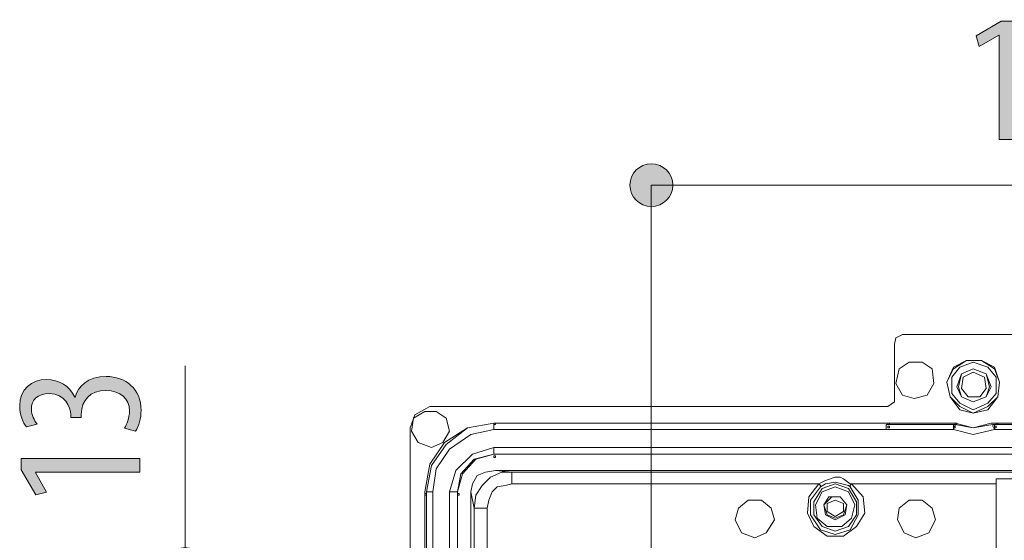
# Model space of a CAD drawing. Units: inches. Extents: x 20 to 176, y 17 to 237.
# Drawn here: x 86 to 101, y 196 to 204 of the extents above; entities that cross this region are included whole.
import ezdxf

# ---------------------------------------------------------------- set-up
doc = ezdxf.new("R2010")
doc.units = ezdxf.units.IN
doc.layers.add('EN', color=7, linetype='Continuous', lineweight=0)

# ---------------------------------------------------------------- blocks, each defined once
blk = doc.blocks.new('BLOCK_19')
at = {"layer": 'EN', "color": 7}
for p, q in [((102.121, 198.968), (99.912, 198.968)), ((99.785, 198.815), (99.785, 197.926)), ((99.785, 197.926), (99.683, 197.85)), ((99.683, 197.85), (92.596, 197.85)), ((99.658, 197.596), (93.587, 197.596)), ((93.587, 197.596), (99.658, 197.596)), ((93.587, 197.596), (93.587, 197.494)), ((99.658, 197.596), (100.699, 197.596)), ((100.699, 197.596), (100.724, 197.596)), ((101.283, 197.596), (101.334, 197.596)), ((101.334, 197.596), (102.35, 197.596)), ((92.292, 184.185), (92.292, 197.52)), ((93.587, 197.494), (99.658, 197.494)), ((99.658, 197.494), (99.658, 197.571)), ((100.699, 197.571), (99.658, 197.571)), ((99.658, 197.494), (100.699, 197.494)), ((100.699, 197.494), (100.699, 197.571)), ((100.724, 197.571), (100.699, 197.571)), ((101.309, 197.571), (101.334, 197.571)), ((102.35, 197.571), (101.334, 197.571)), ((101.334, 197.571), (101.334, 197.494)), ((101.334, 197.494), (102.35, 197.494)), ((130.823, 197.215), (93.587, 197.215)), ((93.587, 197.114), (93.587, 197.215)), ((93.587, 197.114), (130.823, 197.114)), ((93.587, 197.114), (130.823, 197.114)), ((93.612, 196.86), (130.823, 196.86)), ((93.612, 196.86), (93.867, 196.834)), ((93.867, 196.834), (101.766, 196.834)), ((93.867, 196.657), (93.867, 196.834)), ((101.36, 194.04), (101.36, 196.733)), ((101.36, 196.733), (108.928, 196.733)), ((92.52, 185.201), (92.52, 196.529)), ((92.546, 196.529), (92.546, 185.201)), ((92.546, 196.529), (92.647, 196.529)), ((92.647, 185.201), (92.647, 196.529)), ((92.901, 196.529), (92.901, 185.201)), ((92.901, 196.529), (93.028, 196.529)), ((93.028, 185.201), (93.028, 196.529)), ((93.028, 185.201), (93.028, 196.529)), ((93.231, 188.63), (93.231, 196.529)), ((93.282, 196.276), (93.231, 196.529)), ((98.616, 196.657), (93.867, 196.657)), ((101.36, 196.657), (99.124, 196.657)), ((93.282, 194.295), (93.282, 196.276)), ((93.485, 196.276), (93.282, 196.276)), ((93.485, 196.276), (93.485, 194.447))]:
    blk.add_line(p, q, dxfattribs=at)
for points in [[(99.912, 198.968), (99.81, 198.917), (99.785, 198.815)], [(92.292, 197.52), (92.368, 197.723), (92.596, 197.85)], [(93.587, 197.596), (93.181, 197.52), (92.825, 197.292), (92.596, 196.961), (92.52, 196.529)], [(93.587, 197.596), (93.181, 197.52), (92.85, 197.266), (92.622, 196.936), (92.546, 196.529)], [(100.724, 197.596), (101.004, 197.52), (101.283, 197.596)], [(92.647, 196.529), (92.698, 196.885), (92.901, 197.19), (93.231, 197.419), (93.587, 197.494)], [(100.724, 197.571), (100.724, 197.545), (100.699, 197.494)], [(101.334, 197.494), (101.004, 197.419), (100.699, 197.494)], [(100.724, 197.571), (101.004, 197.52), (101.309, 197.571)], [(101.309, 197.571), (101.309, 197.545), (101.334, 197.494)], [(93.587, 197.215), (93.257, 197.114), (93.003, 196.86), (92.901, 196.529)], [(93.587, 197.114), (93.308, 197.038), (93.104, 196.809), (93.028, 196.529)], [(93.028, 196.529), (93.079, 196.809), (93.282, 197.038), (93.587, 197.114)], [(93.612, 196.86), (93.46, 196.834), (93.333, 196.783), (93.257, 196.657), (93.231, 196.529)], [(93.282, 196.276), (93.308, 196.479), (93.409, 196.631), (93.536, 196.758), (93.714, 196.834), (93.867, 196.834)], [(98.616, 196.657), (98.718, 196.708), (98.87, 196.758), (98.946, 196.758), (98.997, 196.733), (99.099, 196.657), (99.124, 196.657)], [(99.099, 196.606), (99.074, 196.631), (98.972, 196.657), (98.87, 196.682), (98.718, 196.657), (98.642, 196.606)], [(93.867, 196.657), (93.765, 196.631), (93.638, 196.606), (93.562, 196.529), (93.511, 196.402), (93.485, 196.276)], [(99.124, 196.657), (99.302, 196.453), (99.327, 196.199), (99.2, 195.996), (98.997, 195.844), (98.743, 195.844), (98.54, 195.996), (98.439, 196.199), (98.464, 196.453), (98.616, 196.657)], [(98.642, 196.606), (98.489, 196.402), (98.489, 196.174), (98.642, 195.945), (98.87, 195.869), (99.099, 195.945), (99.226, 196.174), (99.226, 196.402), (99.099, 196.606)], [(98.616, 196.657), (98.642, 196.631), (98.642, 196.606)], [(99.099, 196.606), (99.099, 196.631), (99.124, 196.657)]]:
    blk.add_lwpolyline(points, dxfattribs=at)
for points in [[(100.089, 197.977), (99.912, 198.028), (99.81, 198.206), (99.861, 198.434), (100.013, 198.536), (100.217, 198.536), (100.369, 198.434), (100.394, 198.206), (100.293, 198.028)], [(101.004, 197.749), (100.8, 197.8), (100.648, 198.003), (100.597, 198.231), (100.699, 198.46), (100.902, 198.562), (101.131, 198.562), (101.334, 198.46), (101.41, 198.231), (101.385, 198.003), (101.232, 197.8)], [(101.004, 197.749), (100.8, 197.85), (100.648, 198.003), (100.597, 198.231), (100.699, 198.434), (100.902, 198.562), (101.131, 198.562), (101.334, 198.434), (101.41, 198.231), (101.385, 198.003), (101.232, 197.85)], [(101.004, 198.536), (100.8, 198.46), (100.673, 198.307), (100.673, 198.054), (100.8, 197.901), (101.004, 197.8), (101.232, 197.901), (101.36, 198.054), (101.36, 198.307), (101.232, 198.46)], [(101.004, 198.434), (100.826, 198.358), (100.75, 198.155), (100.826, 198.003), (101.004, 197.926), (101.207, 198.003), (101.283, 198.155), (101.207, 198.358)], [(101.004, 197.926), (100.826, 198.003), (100.775, 198.155), (100.826, 198.358), (101.004, 198.434), (101.207, 198.358), (101.258, 198.155), (101.207, 198.003)], [(101.004, 198.384), (100.851, 198.307), (100.826, 198.13), (100.928, 198.003), (101.105, 198.003), (101.207, 198.13), (101.181, 198.307)], [(92.622, 197.215), (92.418, 197.292), (92.317, 197.469), (92.343, 197.673), (92.52, 197.774), (92.698, 197.774), (92.85, 197.673), (92.901, 197.469), (92.8, 197.292)], [(93.587, 197.596), (93.587, 197.571), (93.612, 197.571), (93.612, 197.596)], [(99.683, 197.596), (99.683, 197.571), (99.708, 197.571), (99.708, 197.596)], [(100.724, 197.596), (100.724, 197.571), (100.75, 197.571), (100.75, 197.596)], [(101.36, 197.596), (101.36, 197.571), (101.385, 197.571), (101.385, 197.596)], [(99.683, 197.545), (99.683, 197.52), (99.708, 197.52), (99.708, 197.545)], [(100.699, 197.545), (100.699, 197.52), (100.724, 197.52), (100.724, 197.545)], [(101.334, 197.545), (101.334, 197.52), (101.36, 197.52), (101.36, 197.545)], [(93.587, 197.088), (93.587, 197.063), (93.612, 197.063), (93.612, 197.088)], [(98.87, 195.92), (98.667, 195.996), (98.54, 196.174), (98.54, 196.377), (98.667, 196.58), (98.87, 196.657), (99.074, 196.58), (99.2, 196.377), (99.2, 196.174), (99.074, 195.996)], [(98.87, 196.606), (98.667, 196.529), (98.565, 196.327), (98.591, 196.123), (98.743, 195.996), (98.972, 195.996), (99.124, 196.123), (99.175, 196.327), (99.074, 196.529)], [(92.52, 196.504), (92.52, 196.479), (92.546, 196.479), (92.546, 196.504)], [(93.028, 196.504), (93.028, 196.479), (93.054, 196.479), (93.054, 196.504)], [(97.626, 195.818), (97.422, 195.895), (97.321, 196.098), (97.372, 196.276), (97.524, 196.402), (97.727, 196.402), (97.879, 196.276), (97.93, 196.098), (97.803, 195.895)], [(98.87, 196.098), (98.718, 196.174), (98.693, 196.327), (98.769, 196.453), (98.946, 196.453), (99.048, 196.327), (99.023, 196.174)], [(98.87, 196.123), (98.743, 196.174), (98.693, 196.327), (98.819, 196.453), (98.946, 196.453), (99.048, 196.327), (98.997, 196.174)], [(98.87, 196.402), (98.743, 196.352), (98.743, 196.225), (98.87, 196.149), (98.997, 196.225), (98.997, 196.352)], [(100.115, 195.818), (99.937, 195.895), (99.836, 196.098), (99.861, 196.276), (100.013, 196.402), (100.217, 196.402), (100.369, 196.276), (100.42, 196.098), (100.318, 195.895)]]:
    blk.add_lwpolyline(points, close=True, dxfattribs=at)
blk = doc.blocks.new('BLOCK_45')
at = {"layer": 'EN', "linetype": 'Continuous', "lineweight": 0}
h = blk.add_hatch(color=7, dxfattribs=at)
h.dxf.hatch_style = 2
h.paths.add_polyline_path([(102.089, 202.218), (102.094, 202.215), (102.1, 202.211), (102.107, 202.208), (102.113, 202.204), (102.12, 202.201), (102.127, 202.197), (102.134, 202.194), (102.142, 202.19), (102.15, 202.187), (102.158, 202.184), (102.166, 202.18), (102.174, 202.177), (102.183, 202.174), (102.192, 202.171), (102.201, 202.168), (102.21, 202.165), (102.22, 202.162), (102.229, 202.159), (102.239, 202.157), (102.249, 202.154), (102.259, 202.152), (102.269, 202.15), (102.279, 202.148), (102.289, 202.147), (102.3, 202.145), (102.31, 202.144), (102.321, 202.143), (102.332, 202.143), (102.343, 202.142), (102.353, 202.142), (102.372, 202.143), (102.39, 202.144), (102.408, 202.146), (102.426, 202.149), (102.443, 202.153), (102.459, 202.158), (102.475, 202.164), (102.49, 202.171), (102.505, 202.178), (102.519, 202.186), (102.533, 202.195), (102.546, 202.205), (102.559, 202.216), (102.571, 202.227), (102.582, 202.239), (102.593, 202.252), (102.603, 202.266), (102.613, 202.28), (102.622, 202.296), (102.63, 202.311), (102.637, 202.328), (102.644, 202.345), (102.65, 202.363), (102.655, 202.381), (102.659, 202.401), (102.663, 202.421), (102.666, 202.441), (102.668, 202.462), (102.669, 202.484), (102.67, 202.506), (102.669, 202.53), (102.668, 202.553), (102.665, 202.575), (102.662, 202.597), (102.658, 202.617), (102.652, 202.638), (102.646, 202.657), (102.639, 202.676), (102.631, 202.694), (102.623, 202.711), (102.613, 202.728), (102.603, 202.744), (102.592, 202.759), (102.58, 202.773), (102.567, 202.786), (102.554, 202.799), (102.54, 202.811), (102.525, 202.822), (102.51, 202.832), (102.494, 202.841), (102.477, 202.85), (102.46, 202.858), (102.442, 202.864), (102.423, 202.87), (102.404, 202.875), (102.384, 202.879), (102.364, 202.883), (102.343, 202.885), (102.322, 202.886), (102.3, 202.887), (102.3, 202.887), (102.299, 202.887), (102.299, 202.887), (102.298, 202.887), (102.296, 202.887), (102.295, 202.887), (102.293, 202.887), (102.291, 202.887), (102.289, 202.887), (102.287, 202.887), (102.285, 202.887), (102.282, 202.887), (102.28, 202.887), (102.277, 202.887), (102.275, 202.887), (102.272, 202.887), (102.27, 202.887), (102.267, 202.887), (102.265, 202.887), (102.263, 202.887), (102.26, 202.887), (102.258, 202.887), (102.256, 202.887), (102.255, 202.887), (102.253, 202.887), (102.252, 202.887), (102.251, 202.887), (102.25, 202.887), (102.25, 202.887), (102.249, 202.887), (102.249, 202.887), (102.249, 202.889), (102.249, 202.891), (102.249, 202.895), (102.249, 202.899), (102.249, 202.904), (102.249, 202.909), (102.249, 202.916), (102.249, 202.922), (102.249, 202.929), (102.249, 202.937), (102.249, 202.944), (102.249, 202.952), (102.249, 202.96), (102.249, 202.969), (102.249, 202.977), (102.249, 202.985), (102.249, 202.993), (102.249, 203.001), (102.249, 203.008), (102.249, 203.015), (102.249, 203.022), (102.249, 203.028), (102.249, 203.033), (102.249, 203.038), (102.249, 203.043), (102.249, 203.046), (102.249, 203.048), (102.249, 203.05), (102.249, 203.05), (102.25, 203.05), (102.25, 203.05), (102.251, 203.05), (102.251, 203.05), (102.253, 203.05), (102.254, 203.05), (102.255, 203.05), (102.257, 203.05), (102.258, 203.05), (102.26, 203.05), (102.262, 203.05), (102.264, 203.05), (102.266, 203.05), (102.268, 203.05), (102.27, 203.05), (102.273, 203.05), (102.275, 203.05), (102.277, 203.05), (102.279, 203.05), (102.281, 203.05), (102.282, 203.05), (102.284, 203.05), (102.286, 203.05), (102.287, 203.05), (102.288, 203.05), (102.289, 203.05), (102.29, 203.05), (102.291, 203.05), (102.291, 203.05), (102.291, 203.05), (102.305, 203.051), (102.318, 203.052), (102.332, 203.053), (102.346, 203.056), (102.361, 203.059), (102.376, 203.063), (102.39, 203.067), (102.405, 203.072), (102.42, 203.078), (102.435, 203.085), (102.449, 203.092), (102.464, 203.1), (102.478, 203.109), (102.492, 203.118), (102.505, 203.128), (102.518, 203.139), (102.531, 203.151), (102.543, 203.164), (102.554, 203.177), (102.565, 203.191), (102.575, 203.206), (102.584, 203.222), (102.592, 203.238), (102.6, 203.256), (102.606, 203.274), (102.611, 203.293), (102.616, 203.313), (102.619, 203.334), (102.621, 203.355), (102.621, 203.378), (102.621, 203.396), (102.62, 203.414), (102.619, 203.431), (102.616, 203.447), (102.614, 203.463), (102.61, 203.478), (102.606, 203.493), (102.601, 203.507), (102.596, 203.521), (102.591, 203.534), (102.584, 203.546), (102.578, 203.557), (102.57, 203.568), (102.562, 203.579), (102.554, 203.588), (102.545, 203.598), (102.536, 203.606), (102.527, 203.614), (102.516, 203.621), (102.506, 203.628), (102.495, 203.634), (102.483, 203.639), (102.472, 203.644), (102.459, 203.648), (102.447, 203.652), (102.434, 203.655), (102.421, 203.657), (102.407, 203.658), (102.393, 203.659), (102.379, 203.66), (102.37, 203.66), (102.361, 203.659), (102.352, 203.658), (102.343, 203.657), (102.335, 203.656), (102.326, 203.655), (102.318, 203.653), (102.309, 203.651), (102.301, 203.649), (102.293, 203.646), (102.285, 203.644), (102.277, 203.641), (102.269, 203.638), (102.261, 203.635), (102.253, 203.632), (102.245, 203.629), (102.238, 203.625), (102.231, 203.621), (102.223, 203.618), (102.216, 203.614), (102.209, 203.61), (102.202, 203.606), (102.195, 203.602), (102.188, 203.598), (102.182, 203.593), (102.175, 203.589), (102.169, 203.585), (102.163, 203.581), (102.157, 203.576), (102.151, 203.572), (102.15, 203.573), (102.15, 203.574), (102.149, 203.577), (102.148, 203.58), (102.147, 203.584), (102.146, 203.589), (102.144, 203.595), (102.143, 203.601), (102.141, 203.608), (102.139, 203.615), (102.137, 203.622), (102.135, 203.63), (102.132, 203.638), (102.13, 203.646), (102.128, 203.654), (102.126, 203.662), (102.123, 203.67), (102.121, 203.678), (102.119, 203.686), (102.117, 203.693), (102.115, 203.701), (102.113, 203.707), (102.112, 203.713), (102.11, 203.719), (102.109, 203.724), (102.108, 203.728), (102.107, 203.731), (102.106, 203.734), (102.106, 203.735), (102.105, 203.736), (102.112, 203.741), (102.119, 203.747), (102.127, 203.752), (102.134, 203.757), (102.143, 203.762), (102.151, 203.767), (102.16, 203.772), (102.169, 203.777), (102.178, 203.782), (102.188, 203.787), (102.198, 203.791), (102.209, 203.796), (102.219, 203.8), (102.23, 203.804), (102.241, 203.808), (102.253, 203.812), (102.264, 203.816), (102.276, 203.819), (102.288, 203.822), (102.301, 203.825), (102.313, 203.828), (102.326, 203.83), (102.339, 203.833), (102.352, 203.835), (102.365, 203.836), (102.378, 203.838), (102.392, 203.839), (102.405, 203.84), (102.419, 203.84), (102.433, 203.84), (102.458, 203.84), (102.483, 203.838), (102.507, 203.835), (102.53, 203.831), (102.553, 203.826), (102.575, 203.819), (102.595, 203.812), (102.616, 203.804), (102.635, 203.794), (102.653, 203.784), (102.671, 203.773), (102.688, 203.761), (102.704, 203.748), (102.719, 203.734), (102.733, 203.719), (102.746, 203.703), (102.759, 203.687), (102.771, 203.67), (102.781, 203.653), (102.791, 203.634), (102.8, 203.615), (102.808, 203.596), (102.815, 203.575), (102.822, 203.555), (102.827, 203.533), (102.831, 203.512), (102.834, 203.489), (102.837, 203.467), (102.838, 203.443), (102.839, 203.42), (102.839, 203.401), (102.838, 203.383), (102.836, 203.365), (102.834, 203.347), (102.831, 203.329), (102.827, 203.311), (102.823, 203.294), (102.819, 203.277), (102.813, 203.26), (102.807, 203.243), (102.801, 203.227), (102.794, 203.211), (102.786, 203.195), (102.778, 203.18), (102.769, 203.165), (102.759, 203.15), (102.749, 203.136), (102.738, 203.122), (102.727, 203.108), (102.715, 203.095), (102.703, 203.082), (102.689, 203.07), (102.676, 203.058), (102.662, 203.047), (102.647, 203.036), (102.632, 203.025), (102.616, 203.015), (102.599, 203.006), (102.582, 202.997), (102.565, 202.988), (102.565, 202.988), (102.565, 202.988), (102.565, 202.988), (102.565, 202.988), (102.565, 202.988), (102.565, 202.988), (102.565, 202.988), (102.565, 202.987), (102.565, 202.987), (102.565, 202.987), (102.565, 202.987), (102.565, 202.986), (102.565, 202.986), (102.565, 202.986), (102.565, 202.986), (102.565, 202.985), (102.565, 202.985), (102.565, 202.985), (102.565, 202.985), (102.565, 202.984), (102.565, 202.984), (102.565, 202.984), (102.565, 202.984), (102.565, 202.983), (102.565, 202.983), (102.565, 202.983), (102.565, 202.983), (102.565, 202.983), (102.565, 202.983), (102.565, 202.983), (102.581, 202.978), (102.598, 202.972), (102.614, 202.966), (102.63, 202.959), (102.646, 202.952), (102.661, 202.943), (102.677, 202.934), (102.692, 202.924), (102.707, 202.914), (102.721, 202.902), (102.735, 202.89), (102.749, 202.877), (102.762, 202.863), (102.775, 202.849), (102.787, 202.834), (102.799, 202.817), (102.81, 202.801), (102.821, 202.783), (102.831, 202.764), (102.84, 202.745), (102.848, 202.724), (102.856, 202.703), (102.863, 202.681), (102.869, 202.658), (102.874, 202.634), (102.879, 202.609), (102.882, 202.583), (102.885, 202.557), (102.886, 202.529), (102.887, 202.5), (102.886, 202.471), (102.884, 202.442), (102.881, 202.413), (102.877, 202.385), (102.871, 202.358), (102.864, 202.331), (102.856, 202.304), (102.847, 202.278), (102.836, 202.253), (102.825, 202.229), (102.812, 202.206), (102.798, 202.183), (102.783, 202.161), (102.767, 202.14), (102.749, 202.12), (102.731, 202.101), (102.711, 202.083), (102.691, 202.066), (102.669, 202.05), (102.646, 202.036), (102.622, 202.022), (102.597, 202.01), (102.571, 201.999), (102.545, 201.989), (102.517, 201.981), (102.488, 201.974), (102.458, 201.969), (102.427, 201.965), (102.395, 201.962), (102.362, 201.962), (102.35, 201.962), (102.338, 201.962), (102.326, 201.963), (102.314, 201.963), (102.302, 201.964), (102.29, 201.966), (102.278, 201.967), (102.266, 201.969), (102.254, 201.97), (102.242, 201.972), (102.231, 201.974), (102.219, 201.977), (102.207, 201.979), (102.196, 201.982), (102.184, 201.985), (102.173, 201.988), (102.162, 201.991), (102.151, 201.995), (102.141, 201.998), (102.13, 202.002), (102.12, 202.006), (102.11, 202.01), (102.1, 202.014), (102.091, 202.018), (102.082, 202.022), (102.073, 202.027), (102.064, 202.032), (102.056, 202.036), (102.048, 202.041), (102.041, 202.046), (102.041, 202.047), (102.041, 202.048), (102.042, 202.051), (102.043, 202.055), (102.044, 202.059), (102.046, 202.064), (102.047, 202.07), (102.049, 202.076), (102.051, 202.083), (102.053, 202.091), (102.055, 202.099), (102.057, 202.107), (102.06, 202.115), (102.062, 202.124), (102.065, 202.132), (102.067, 202.141), (102.069, 202.149), (102.072, 202.158), (102.074, 202.166), (102.076, 202.174), (102.078, 202.181), (102.08, 202.188), (102.082, 202.195), (102.084, 202.2), (102.085, 202.206), (102.086, 202.21), (102.087, 202.214), (102.088, 202.216), (102.088, 202.218)])
h = blk.add_hatch(color=7, dxfattribs=at)
h.dxf.hatch_style = 2
h.paths.add_polyline_path([(103.581, 201.962), (103.553, 201.963), (103.526, 201.966), (103.499, 201.972), (103.473, 201.98), (103.449, 201.99), (103.424, 202.002), (103.401, 202.016), (103.379, 202.032), (103.357, 202.051), (103.336, 202.072), (103.316, 202.094), (103.297, 202.119), (103.279, 202.146), (103.262, 202.175), (103.246, 202.206), (103.231, 202.239), (103.217, 202.273), (103.203, 202.31), (103.191, 202.349), (103.18, 202.39), (103.169, 202.432), (103.16, 202.477), (103.152, 202.523), (103.145, 202.571), (103.139, 202.621), (103.133, 202.673), (103.13, 202.727), (103.127, 202.782), (103.125, 202.839), (103.124, 202.898), (103.125, 202.959), (103.127, 203.018), (103.13, 203.075), (103.134, 203.13), (103.139, 203.182), (103.146, 203.233), (103.154, 203.282), (103.162, 203.329), (103.172, 203.374), (103.183, 203.417), (103.195, 203.458), (103.208, 203.497), (103.222, 203.533), (103.237, 203.568), (103.253, 203.601), (103.271, 203.632), (103.289, 203.66), (103.308, 203.687), (103.328, 203.711), (103.349, 203.733), (103.371, 203.754), (103.394, 203.772), (103.417, 203.788), (103.442, 203.802), (103.467, 203.813), (103.493, 203.823), (103.521, 203.831), (103.549, 203.836), (103.577, 203.839), (103.607, 203.84), (103.636, 203.839), (103.664, 203.836), (103.691, 203.83), (103.718, 203.822), (103.743, 203.811), (103.767, 203.799), (103.791, 203.784), (103.813, 203.767), (103.835, 203.748), (103.855, 203.727), (103.875, 203.704), (103.894, 203.679), (103.911, 203.652), (103.928, 203.622), (103.944, 203.591), (103.958, 203.558), (103.972, 203.523), (103.985, 203.486), (103.996, 203.447), (104.007, 203.406), (104.017, 203.364), (104.025, 203.319), (104.033, 203.273), (104.04, 203.225), (104.045, 203.176), (104.05, 203.125), (104.053, 203.072), (104.056, 203.017), (104.058, 202.961), (104.058, 202.904), (104.057, 202.838), (104.055, 202.775), (104.052, 202.715), (104.047, 202.657), (104.041, 202.602), (104.034, 202.549), (104.026, 202.499), (104.016, 202.451), (104.005, 202.405), (103.994, 202.362), (103.981, 202.322), (103.967, 202.283), (103.952, 202.247), (103.936, 202.214), (103.919, 202.182), (103.902, 202.153), (103.884, 202.126), (103.864, 202.101), (103.844, 202.078), (103.824, 202.057), (103.802, 202.039), (103.78, 202.022), (103.757, 202.008), (103.734, 201.995), (103.71, 201.985), (103.686, 201.977), (103.661, 201.97), (103.636, 201.965), (103.61, 201.963), (103.584, 201.962), (103.584, 201.962), (103.584, 201.962), (103.584, 201.962), (103.584, 201.962), (103.584, 201.962), (103.584, 201.962), (103.584, 201.962), (103.584, 201.962), (103.583, 201.962), (103.583, 201.962), (103.583, 201.962), (103.583, 201.962), (103.583, 201.962), (103.583, 201.962), (103.583, 201.962), (103.583, 201.962), (103.582, 201.962), (103.582, 201.962), (103.582, 201.962), (103.582, 201.962), (103.582, 201.962), (103.582, 201.962), (103.582, 201.962), (103.582, 201.962), (103.581, 201.962), (103.581, 201.962), (103.581, 201.962), (103.581, 201.962), (103.581, 201.962)])
h.paths.add_polyline_path([(103.595, 202.148), (103.613, 202.149), (103.629, 202.152), (103.645, 202.157), (103.66, 202.164), (103.674, 202.173), (103.688, 202.184), (103.701, 202.197), (103.714, 202.211), (103.725, 202.227), (103.737, 202.245), (103.747, 202.265), (103.757, 202.286), (103.767, 202.309), (103.775, 202.333), (103.784, 202.359), (103.791, 202.387), (103.798, 202.416), (103.805, 202.446), (103.811, 202.477), (103.816, 202.51), (103.821, 202.544), (103.825, 202.58), (103.829, 202.616), (103.832, 202.654), (103.835, 202.692), (103.837, 202.732), (103.839, 202.773), (103.84, 202.815), (103.84, 202.857), (103.841, 202.901), (103.84, 202.943), (103.84, 202.985), (103.839, 203.026), (103.837, 203.066), (103.835, 203.106), (103.832, 203.144), (103.829, 203.181), (103.825, 203.218), (103.821, 203.253), (103.816, 203.287), (103.811, 203.32), (103.805, 203.351), (103.798, 203.382), (103.791, 203.411), (103.784, 203.438), (103.775, 203.465), (103.767, 203.489), (103.757, 203.512), (103.747, 203.534), (103.737, 203.554), (103.725, 203.572), (103.714, 203.589), (103.701, 203.604), (103.688, 203.617), (103.674, 203.628), (103.66, 203.637), (103.645, 203.645), (103.629, 203.65), (103.613, 203.653), (103.595, 203.654), (103.578, 203.653), (103.561, 203.65), (103.545, 203.645), (103.53, 203.638), (103.515, 203.629), (103.501, 203.618), (103.487, 203.606), (103.474, 203.591), (103.462, 203.575), (103.451, 203.557), (103.44, 203.538), (103.429, 203.517), (103.419, 203.494), (103.41, 203.469), (103.402, 203.444), (103.394, 203.416), (103.386, 203.388), (103.38, 203.357), (103.373, 203.326), (103.368, 203.293), (103.363, 203.259), (103.358, 203.224), (103.354, 203.187), (103.351, 203.149), (103.348, 203.111), (103.346, 203.071), (103.344, 203.03), (103.343, 202.988), (103.342, 202.945), (103.341, 202.901), (103.341, 202.857), (103.342, 202.814), (103.343, 202.772), (103.345, 202.731), (103.347, 202.691), (103.349, 202.653), (103.353, 202.615), (103.357, 202.578), (103.361, 202.543), (103.366, 202.509), (103.371, 202.476), (103.377, 202.445), (103.384, 202.414), (103.391, 202.386), (103.399, 202.358), (103.408, 202.333), (103.417, 202.308), (103.427, 202.285), (103.437, 202.264), (103.448, 202.245), (103.459, 202.227), (103.472, 202.211), (103.484, 202.196), (103.498, 202.184), (103.512, 202.173), (103.527, 202.164), (103.542, 202.157), (103.558, 202.152), (103.575, 202.149), (103.592, 202.148), (103.592, 202.148), (103.592, 202.148), (103.592, 202.148), (103.592, 202.148), (103.593, 202.148), (103.593, 202.148), (103.593, 202.148), (103.593, 202.148), (103.593, 202.148), (103.593, 202.148), (103.593, 202.148), (103.593, 202.148), (103.594, 202.148), (103.594, 202.148), (103.594, 202.148), (103.594, 202.148), (103.594, 202.148), (103.594, 202.148), (103.594, 202.148), (103.595, 202.148), (103.595, 202.148), (103.595, 202.148), (103.595, 202.148), (103.595, 202.148), (103.595, 202.148), (103.595, 202.148), (103.595, 202.148), (103.595, 202.148), (103.595, 202.148)])
h = blk.add_hatch(color=7, dxfattribs=at)
h.dxf.hatch_style = 2
h.paths.add_polyline_path([(101.405, 201.984), (101.405, 203.598), (101.4, 203.598), (101.095, 203.423), (101.053, 203.592), (101.439, 203.818), (101.617, 203.818), (101.617, 201.984)])
at = {"layer": 'EN'}
blk.add_lwpolyline([(101.405, 203.598), (101.4, 203.598), (101.095, 203.423), (101.053, 203.592), (101.439, 203.818), (101.617, 203.818), (101.617, 201.984), (101.405, 201.984)], close=True, dxfattribs=at)
for points, knots in [([(102.089, 202.218), (102.145, 202.185), (102.244, 202.142), (102.353, 202.142), (102.543, 202.142), (102.67, 202.28), (102.67, 202.506), (102.67, 202.746), (102.52, 202.887), (102.3, 202.887), (102.3, 202.887), (102.249, 202.887), (102.249, 202.887), (102.249, 202.887), (102.249, 203.05), (102.249, 203.05), (102.249, 203.05), (102.291, 203.05), (102.291, 203.05), (102.421, 203.05), (102.621, 203.149), (102.621, 203.378), (102.621, 203.564), (102.523, 203.66), (102.379, 203.66), (102.289, 203.66), (102.21, 203.615), (102.151, 203.572), (102.151, 203.572), (102.105, 203.736), (102.105, 203.736), (102.17, 203.789), (102.294, 203.84), (102.433, 203.84), (102.692, 203.84), (102.839, 203.657), (102.839, 203.42), (102.839, 203.234), (102.743, 203.07), (102.565, 202.988), (102.565, 202.988), (102.565, 202.983), (102.565, 202.983), (102.729, 202.938), (102.887, 202.791), (102.887, 202.5), (102.887, 202.204), (102.695, 201.962), (102.362, 201.962), (102.244, 201.962), (102.114, 201.996), (102.041, 202.046), (102.041, 202.046), (102.089, 202.218), (102.089, 202.218)], [0, 0, 0, 0, 1, 1, 1, 2, 2, 2, 3, 3, 3, 4, 4, 4, 5, 5, 5, 6, 6, 6, 7, 7, 7, 8, 8, 8, 9, 9, 9, 10, 10, 10, 11, 11, 11, 12, 12, 12, 13, 13, 13, 14, 14, 14, 15, 15, 15, 16, 16, 16, 17, 17, 17, 18, 18, 18, 18]), ([(103.581, 201.962), (103.296, 201.962), (103.124, 202.3), (103.124, 202.898), (103.124, 203.516), (103.308, 203.84), (103.607, 203.84), (103.903, 203.84), (104.058, 203.488), (104.058, 202.904), (104.058, 202.235), (103.847, 201.962), (103.584, 201.962), (103.584, 201.962), (103.581, 201.962), (103.581, 201.962)], [0, 0, 0, 0, 1, 1, 1, 2, 2, 2, 3, 3, 3, 4, 4, 4, 5, 5, 5, 5]), ([(103.595, 202.148), (103.77, 202.148), (103.841, 202.461), (103.841, 202.901), (103.841, 203.33), (103.77, 203.654), (103.595, 203.654), (103.418, 203.654), (103.341, 203.344), (103.341, 202.901), (103.339, 202.458), (103.415, 202.148), (103.592, 202.148), (103.592, 202.148), (103.595, 202.148), (103.595, 202.148)], [0, 0, 0, 0, 1, 1, 1, 2, 2, 2, 3, 3, 3, 4, 4, 4, 5, 5, 5, 5])]:
    blk.add_open_spline(points, degree=3, knots=knots, dxfattribs=at)
blk = doc.blocks.new('BLOCK_57')
at = {"layer": 'EN', "linetype": 'Continuous', "lineweight": 0}
h = blk.add_hatch(color=7, dxfattribs=at)
h.dxf.hatch_style = 2
h.paths.add_polyline_path([(87.875, 197.518), (87.878, 197.524), (87.882, 197.53), (87.885, 197.536), (87.889, 197.543), (87.892, 197.55), (87.896, 197.557), (87.899, 197.564), (87.903, 197.572), (87.906, 197.58), (87.909, 197.588), (87.913, 197.596), (87.916, 197.604), (87.919, 197.613), (87.922, 197.622), (87.925, 197.631), (87.928, 197.64), (87.931, 197.649), (87.934, 197.659), (87.936, 197.668), (87.939, 197.678), (87.941, 197.688), (87.943, 197.698), (87.945, 197.709), (87.946, 197.719), (87.948, 197.73), (87.949, 197.74), (87.95, 197.751), (87.95, 197.762), (87.951, 197.772), (87.951, 197.783), (87.95, 197.802), (87.949, 197.82), (87.947, 197.838), (87.944, 197.856), (87.94, 197.872), (87.935, 197.889), (87.929, 197.905), (87.922, 197.92), (87.915, 197.935), (87.907, 197.949), (87.898, 197.963), (87.888, 197.976), (87.877, 197.989), (87.866, 198.001), (87.854, 198.012), (87.841, 198.023), (87.827, 198.033), (87.813, 198.043), (87.798, 198.051), (87.782, 198.059), (87.765, 198.067), (87.748, 198.074), (87.73, 198.079), (87.712, 198.085), (87.692, 198.089), (87.673, 198.093), (87.652, 198.096), (87.631, 198.098), (87.609, 198.099), (87.587, 198.099), (87.563, 198.099), (87.54, 198.097), (87.518, 198.095), (87.497, 198.092), (87.476, 198.087), (87.455, 198.082), (87.436, 198.076), (87.417, 198.069), (87.399, 198.061), (87.382, 198.052), (87.365, 198.043), (87.349, 198.033), (87.334, 198.022), (87.32, 198.01), (87.307, 197.997), (87.294, 197.984), (87.282, 197.97), (87.271, 197.955), (87.261, 197.94), (87.252, 197.923), (87.243, 197.907), (87.236, 197.889), (87.229, 197.871), (87.223, 197.853), (87.218, 197.834), (87.214, 197.814), (87.21, 197.794), (87.208, 197.773), (87.207, 197.752), (87.206, 197.73), (87.206, 197.73), (87.206, 197.729), (87.206, 197.728), (87.206, 197.727), (87.206, 197.726), (87.206, 197.725), (87.206, 197.723), (87.206, 197.721), (87.206, 197.719), (87.206, 197.717), (87.206, 197.714), (87.206, 197.712), (87.206, 197.71), (87.206, 197.707), (87.206, 197.704), (87.206, 197.702), (87.206, 197.699), (87.206, 197.697), (87.206, 197.695), (87.206, 197.692), (87.206, 197.69), (87.206, 197.688), (87.206, 197.686), (87.206, 197.684), (87.206, 197.683), (87.206, 197.682), (87.206, 197.68), (87.206, 197.68), (87.206, 197.679), (87.206, 197.679), (87.206, 197.679), (87.204, 197.679), (87.202, 197.679), (87.198, 197.679), (87.194, 197.679), (87.189, 197.679), (87.184, 197.679), (87.178, 197.679), (87.171, 197.679), (87.164, 197.679), (87.156, 197.679), (87.149, 197.679), (87.141, 197.679), (87.133, 197.679), (87.124, 197.679), (87.116, 197.679), (87.108, 197.679), (87.1, 197.679), (87.092, 197.679), (87.085, 197.679), (87.078, 197.679), (87.071, 197.679), (87.065, 197.679), (87.06, 197.679), (87.055, 197.679), (87.051, 197.679), (87.047, 197.679), (87.045, 197.679), (87.043, 197.679), (87.043, 197.679), (87.043, 197.679), (87.043, 197.68), (87.043, 197.68), (87.043, 197.681), (87.043, 197.682), (87.043, 197.683), (87.043, 197.685), (87.043, 197.686), (87.043, 197.688), (87.043, 197.69), (87.043, 197.692), (87.043, 197.694), (87.043, 197.696), (87.043, 197.698), (87.043, 197.7), (87.043, 197.702), (87.043, 197.704), (87.043, 197.707), (87.043, 197.709), (87.043, 197.71), (87.043, 197.712), (87.043, 197.714), (87.043, 197.716), (87.043, 197.717), (87.043, 197.718), (87.043, 197.719), (87.043, 197.72), (87.043, 197.721), (87.043, 197.721), (87.043, 197.721), (87.042, 197.735), (87.041, 197.748), (87.04, 197.762), (87.037, 197.776), (87.034, 197.791), (87.03, 197.806), (87.026, 197.82), (87.021, 197.835), (87.015, 197.85), (87.009, 197.865), (87.001, 197.879), (86.993, 197.894), (86.984, 197.908), (86.975, 197.922), (86.965, 197.935), (86.954, 197.948), (86.942, 197.961), (86.929, 197.973), (86.916, 197.984), (86.902, 197.995), (86.887, 198.005), (86.871, 198.014), (86.855, 198.022), (86.837, 198.03), (86.819, 198.036), (86.8, 198.041), (86.78, 198.046), (86.759, 198.049), (86.738, 198.051), (86.715, 198.051), (86.697, 198.051), (86.679, 198.05), (86.662, 198.049), (86.646, 198.046), (86.63, 198.043), (86.615, 198.04), (86.6, 198.036), (86.586, 198.031), (86.572, 198.026), (86.56, 198.021), (86.547, 198.014), (86.536, 198.008), (86.525, 198), (86.514, 197.992), (86.505, 197.984), (86.495, 197.975), (86.487, 197.966), (86.479, 197.956), (86.472, 197.946), (86.465, 197.936), (86.459, 197.925), (86.454, 197.913), (86.449, 197.901), (86.445, 197.889), (86.441, 197.877), (86.438, 197.864), (86.436, 197.851), (86.435, 197.837), (86.434, 197.823), (86.433, 197.809), (86.433, 197.8), (86.434, 197.791), (86.435, 197.782), (86.436, 197.773), (86.437, 197.765), (86.438, 197.756), (86.44, 197.748), (86.442, 197.739), (86.444, 197.731), (86.447, 197.723), (86.449, 197.714), (86.452, 197.706), (86.455, 197.699), (86.458, 197.691), (86.461, 197.683), (86.465, 197.675), (86.468, 197.668), (86.472, 197.66), (86.475, 197.653), (86.479, 197.646), (86.483, 197.639), (86.487, 197.632), (86.491, 197.625), (86.495, 197.618), (86.5, 197.612), (86.504, 197.605), (86.508, 197.599), (86.512, 197.592), (86.517, 197.586), (86.521, 197.58), (86.52, 197.58), (86.519, 197.58), (86.516, 197.579), (86.513, 197.578), (86.509, 197.577), (86.504, 197.576), (86.498, 197.574), (86.492, 197.572), (86.485, 197.571), (86.478, 197.569), (86.471, 197.567), (86.463, 197.564), (86.455, 197.562), (86.447, 197.56), (86.439, 197.558), (86.431, 197.556), (86.423, 197.553), (86.415, 197.551), (86.407, 197.549), (86.4, 197.547), (86.393, 197.545), (86.386, 197.543), (86.38, 197.541), (86.374, 197.54), (86.369, 197.539), (86.365, 197.537), (86.362, 197.536), (86.359, 197.536), (86.358, 197.535), (86.357, 197.535), (86.352, 197.542), (86.347, 197.549), (86.341, 197.556), (86.336, 197.564), (86.331, 197.572), (86.326, 197.581), (86.321, 197.59), (86.316, 197.599), (86.311, 197.608), (86.306, 197.618), (86.302, 197.628), (86.297, 197.639), (86.293, 197.649), (86.289, 197.66), (86.285, 197.671), (86.281, 197.683), (86.278, 197.694), (86.274, 197.706), (86.271, 197.718), (86.268, 197.731), (86.265, 197.743), (86.263, 197.756), (86.26, 197.769), (86.259, 197.782), (86.257, 197.795), (86.255, 197.808), (86.254, 197.821), (86.253, 197.835), (86.253, 197.849), (86.253, 197.863), (86.253, 197.888), (86.255, 197.913), (86.258, 197.937), (86.262, 197.96), (86.267, 197.983), (86.274, 198.004), (86.281, 198.025), (86.289, 198.045), (86.299, 198.065), (86.309, 198.083), (86.32, 198.101), (86.333, 198.118), (86.346, 198.134), (86.359, 198.149), (86.374, 198.163), (86.39, 198.176), (86.406, 198.189), (86.423, 198.2), (86.441, 198.211), (86.459, 198.221), (86.478, 198.23), (86.497, 198.238), (86.518, 198.245), (86.538, 198.251), (86.56, 198.257), (86.582, 198.261), (86.604, 198.264), (86.626, 198.267), (86.65, 198.268), (86.673, 198.269), (86.692, 198.268), (86.71, 198.267), (86.728, 198.266), (86.746, 198.264), (86.764, 198.261), (86.782, 198.257), (86.799, 198.253), (86.816, 198.248), (86.833, 198.243), (86.85, 198.237), (86.866, 198.231), (86.882, 198.224), (86.898, 198.216), (86.913, 198.207), (86.928, 198.198), (86.943, 198.189), (86.957, 198.179), (86.971, 198.168), (86.985, 198.157), (86.998, 198.145), (87.011, 198.132), (87.023, 198.119), (87.035, 198.106), (87.046, 198.092), (87.057, 198.077), (87.068, 198.062), (87.078, 198.046), (87.087, 198.029), (87.096, 198.012), (87.105, 197.995), (87.105, 197.995), (87.105, 197.995), (87.105, 197.995), (87.105, 197.995), (87.105, 197.995), (87.105, 197.995), (87.105, 197.995), (87.106, 197.995), (87.106, 197.995), (87.106, 197.995), (87.106, 197.995), (87.107, 197.995), (87.107, 197.995), (87.107, 197.995), (87.107, 197.995), (87.108, 197.995), (87.108, 197.995), (87.108, 197.995), (87.109, 197.995), (87.109, 197.995), (87.109, 197.995), (87.109, 197.995), (87.109, 197.995), (87.11, 197.995), (87.11, 197.995), (87.11, 197.995), (87.11, 197.995), (87.11, 197.995), (87.11, 197.995), (87.11, 197.995), (87.115, 198.011), (87.121, 198.028), (87.127, 198.044), (87.134, 198.06), (87.142, 198.076), (87.15, 198.091), (87.159, 198.107), (87.169, 198.122), (87.179, 198.137), (87.191, 198.151), (87.203, 198.165), (87.216, 198.179), (87.23, 198.192), (87.244, 198.205), (87.259, 198.217), (87.276, 198.229), (87.293, 198.24), (87.31, 198.251), (87.329, 198.26), (87.348, 198.27), (87.369, 198.278), (87.39, 198.286), (87.412, 198.293), (87.435, 198.299), (87.459, 198.304), (87.484, 198.309), (87.51, 198.312), (87.536, 198.315), (87.564, 198.316), (87.593, 198.317), (87.622, 198.316), (87.651, 198.314), (87.68, 198.311), (87.708, 198.306), (87.735, 198.301), (87.762, 198.294), (87.789, 198.286), (87.815, 198.277), (87.84, 198.266), (87.864, 198.255), (87.888, 198.242), (87.91, 198.228), (87.932, 198.213), (87.953, 198.196), (87.973, 198.179), (87.992, 198.161), (88.01, 198.141), (88.027, 198.12), (88.043, 198.099), (88.058, 198.076), (88.071, 198.052), (88.083, 198.027), (88.094, 198.001), (88.104, 197.974), (88.112, 197.946), (88.119, 197.917), (88.124, 197.887), (88.128, 197.857), (88.131, 197.825), (88.131, 197.792), (88.131, 197.78), (88.131, 197.768), (88.13, 197.756), (88.13, 197.744), (88.129, 197.732), (88.127, 197.72), (88.126, 197.708), (88.124, 197.696), (88.123, 197.684), (88.121, 197.672), (88.119, 197.66), (88.116, 197.649), (88.114, 197.637), (88.111, 197.626), (88.108, 197.614), (88.105, 197.603), (88.102, 197.592), (88.098, 197.581), (88.095, 197.57), (88.091, 197.56), (88.087, 197.55), (88.083, 197.54), (88.079, 197.53), (88.075, 197.521), (88.071, 197.511), (88.066, 197.503), (88.061, 197.494), (88.057, 197.486), (88.052, 197.478), (88.047, 197.47), (88.046, 197.471), (88.045, 197.471), (88.042, 197.472), (88.038, 197.473), (88.034, 197.474), (88.029, 197.475), (88.023, 197.477), (88.017, 197.479), (88.01, 197.481), (88.002, 197.483), (87.994, 197.485), (87.986, 197.487), (87.978, 197.49), (87.969, 197.492), (87.961, 197.494), (87.952, 197.497), (87.944, 197.499), (87.935, 197.501), (87.927, 197.504), (87.919, 197.506), (87.912, 197.508), (87.905, 197.51), (87.898, 197.512), (87.893, 197.513), (87.887, 197.515), (87.883, 197.516), (87.88, 197.517), (87.877, 197.518), (87.875, 197.518)])
h = blk.add_hatch(color=7, dxfattribs=at)
h.dxf.hatch_style = 2
h.paths.add_polyline_path([(88.109, 196.835), (86.495, 196.835), (86.495, 196.83), (86.67, 196.525), (86.501, 196.483), (86.275, 196.869), (86.275, 197.047), (88.109, 197.047)])
at = {"layer": 'EN'}
blk.add_lwpolyline([(86.495, 196.835), (86.495, 196.83), (86.67, 196.525), (86.501, 196.483), (86.275, 196.869), (86.275, 197.047), (88.109, 197.047), (88.109, 196.835)], close=True, dxfattribs=at)
blk.add_open_spline([(87.875, 197.518), (87.909, 197.575), (87.951, 197.673), (87.951, 197.783), (87.951, 197.972), (87.813, 198.099), (87.587, 198.099), (87.347, 198.099), (87.206, 197.95), (87.206, 197.73), (87.206, 197.73), (87.206, 197.679), (87.206, 197.679), (87.206, 197.679), (87.043, 197.679), (87.043, 197.679), (87.043, 197.679), (87.043, 197.721), (87.043, 197.721), (87.043, 197.851), (86.944, 198.051), (86.715, 198.051), (86.529, 198.051), (86.433, 197.953), (86.433, 197.809), (86.433, 197.719), (86.478, 197.64), (86.521, 197.58), (86.521, 197.58), (86.357, 197.535), (86.357, 197.535), (86.304, 197.6), (86.253, 197.724), (86.253, 197.863), (86.253, 198.122), (86.436, 198.269), (86.673, 198.269), (86.859, 198.269), (87.023, 198.173), (87.105, 197.995), (87.105, 197.995), (87.11, 197.995), (87.11, 197.995), (87.155, 198.159), (87.302, 198.317), (87.593, 198.317), (87.889, 198.317), (88.131, 198.125), (88.131, 197.792), (88.131, 197.673), (88.097, 197.544), (88.047, 197.47), (88.047, 197.47), (87.875, 197.518), (87.875, 197.518)], degree=3, knots=[0, 0, 0, 0, 1, 1, 1, 2, 2, 2, 3, 3, 3, 4, 4, 4, 5, 5, 5, 6, 6, 6, 7, 7, 7, 8, 8, 8, 9, 9, 9, 10, 10, 10, 11, 11, 11, 12, 12, 12, 13, 13, 13, 14, 14, 14, 15, 15, 15, 16, 16, 16, 17, 17, 17, 18, 18, 18, 18], dxfattribs=at)
blk = doc.blocks.new('BLOCK_83')
at = {"layer": 'EN', "linetype": 'Continuous', "lineweight": 0}
h = blk.add_hatch(color=7, dxfattribs=at)
h.dxf.hatch_style = 2
h.paths.add_polyline_path([(96.025, 201.611), (96.007, 201.61), (95.989, 201.609), (95.971, 201.606), (95.954, 201.603), (95.937, 201.599), (95.92, 201.594), (95.904, 201.588), (95.888, 201.581), (95.873, 201.574), (95.858, 201.565), (95.843, 201.557), (95.829, 201.547), (95.816, 201.536), (95.803, 201.525), (95.791, 201.514), (95.779, 201.501), (95.768, 201.488), (95.758, 201.475), (95.748, 201.461), (95.739, 201.447), (95.731, 201.432), (95.723, 201.416), (95.716, 201.4), (95.71, 201.384), (95.705, 201.367), (95.701, 201.35), (95.698, 201.333), (95.696, 201.315), (95.694, 201.297), (95.694, 201.279), (95.694, 201.261), (95.696, 201.243), (95.698, 201.225), (95.701, 201.208), (95.705, 201.191), (95.71, 201.174), (95.716, 201.158), (95.723, 201.142), (95.731, 201.127), (95.739, 201.112), (95.748, 201.097), (95.758, 201.083), (95.768, 201.07), (95.779, 201.057), (95.791, 201.045), (95.803, 201.033), (95.816, 201.022), (95.829, 201.012), (95.843, 201.002), (95.858, 200.993), (95.873, 200.985), (95.888, 200.977), (95.904, 200.97), (95.92, 200.965), (95.937, 200.959), (95.954, 200.955), (95.971, 200.952), (95.989, 200.95), (96.007, 200.948), (96.025, 200.948), (96.043, 200.948), (96.061, 200.95), (96.079, 200.952), (96.096, 200.955), (96.113, 200.959), (96.13, 200.965), (96.146, 200.97), (96.162, 200.977), (96.178, 200.985), (96.192, 200.993), (96.207, 201.002), (96.221, 201.012), (96.234, 201.022), (96.247, 201.033), (96.26, 201.045), (96.271, 201.057), (96.282, 201.07), (96.293, 201.083), (96.302, 201.097), (96.311, 201.112), (96.32, 201.127), (96.327, 201.142), (96.334, 201.158), (96.34, 201.174), (96.345, 201.191), (96.349, 201.208), (96.352, 201.225), (96.355, 201.243), (96.356, 201.261), (96.357, 201.279), (96.356, 201.297), (96.355, 201.315), (96.352, 201.333), (96.349, 201.35), (96.345, 201.367), (96.34, 201.384), (96.334, 201.4), (96.327, 201.416), (96.32, 201.432), (96.311, 201.447), (96.302, 201.461), (96.293, 201.475), (96.282, 201.488), (96.271, 201.501), (96.26, 201.514), (96.247, 201.525), (96.234, 201.536), (96.221, 201.547), (96.207, 201.557), (96.192, 201.565), (96.178, 201.574), (96.162, 201.581), (96.146, 201.588), (96.13, 201.594), (96.113, 201.599), (96.096, 201.603), (96.079, 201.606), (96.061, 201.609), (96.043, 201.61)])
h = blk.add_hatch(color=7, dxfattribs=at)
h.dxf.hatch_style = 2
h.paths.add_polyline_path([(108.979, 200.948), (108.997, 200.948), (109.015, 200.95), (109.033, 200.952), (109.05, 200.955), (109.067, 200.959), (109.084, 200.965), (109.1, 200.97), (109.116, 200.977), (109.131, 200.985), (109.146, 200.993), (109.161, 201.002), (109.175, 201.012), (109.188, 201.022), (109.201, 201.033), (109.213, 201.045), (109.225, 201.057), (109.236, 201.07), (109.247, 201.083), (109.256, 201.097), (109.265, 201.112), (109.274, 201.127), (109.281, 201.142), (109.288, 201.158), (109.294, 201.174), (109.299, 201.191), (109.303, 201.208), (109.306, 201.225), (109.309, 201.243), (109.31, 201.261), (109.31, 201.279), (109.31, 201.297), (109.309, 201.315), (109.306, 201.333), (109.303, 201.35), (109.299, 201.367), (109.294, 201.384), (109.288, 201.4), (109.281, 201.416), (109.274, 201.432), (109.265, 201.447), (109.256, 201.461), (109.247, 201.475), (109.236, 201.488), (109.225, 201.501), (109.213, 201.514), (109.201, 201.525), (109.188, 201.536), (109.175, 201.547), (109.161, 201.557), (109.146, 201.565), (109.131, 201.574), (109.116, 201.581), (109.1, 201.588), (109.084, 201.594), (109.067, 201.599), (109.05, 201.603), (109.033, 201.606), (109.015, 201.609), (108.997, 201.61), (108.979, 201.611), (108.961, 201.61), (108.943, 201.609), (108.925, 201.606), (108.908, 201.603), (108.891, 201.599), (108.874, 201.594), (108.858, 201.588), (108.842, 201.581), (108.827, 201.574), (108.812, 201.565), (108.797, 201.557), (108.783, 201.547), (108.77, 201.536), (108.757, 201.525), (108.745, 201.514), (108.733, 201.501), (108.722, 201.488), (108.712, 201.475), (108.702, 201.461), (108.693, 201.447), (108.685, 201.432), (108.677, 201.416), (108.67, 201.4), (108.665, 201.384), (108.659, 201.367), (108.655, 201.35), (108.652, 201.333), (108.65, 201.315), (108.648, 201.297), (108.648, 201.279), (108.648, 201.261), (108.65, 201.243), (108.652, 201.225), (108.655, 201.208), (108.659, 201.191), (108.665, 201.174), (108.67, 201.158), (108.677, 201.142), (108.685, 201.127), (108.693, 201.112), (108.702, 201.097), (108.712, 201.083), (108.722, 201.07), (108.733, 201.057), (108.745, 201.045), (108.757, 201.033), (108.77, 201.022), (108.783, 201.012), (108.797, 201.002), (108.812, 200.993), (108.827, 200.985), (108.842, 200.977), (108.858, 200.97), (108.874, 200.965), (108.891, 200.959), (108.908, 200.955), (108.925, 200.952), (108.943, 200.95), (108.961, 200.948)])
at = {"layer": 'EN', "color": 7}
blk.add_line((108.979, 201.279), (96.025, 201.279), dxfattribs=at)
at = {"layer": 'EN'}
for points in [[(96.025, 201.611), (95.842, 201.611), (95.694, 201.462), (95.694, 201.279), (95.694, 201.096), (95.842, 200.948), (96.025, 200.948), (96.208, 200.948), (96.357, 201.096), (96.357, 201.279), (96.357, 201.462), (96.208, 201.611), (96.025, 201.611)], [(108.979, 200.948), (109.162, 200.948), (109.31, 201.096), (109.31, 201.279), (109.31, 201.462), (109.162, 201.611), (108.979, 201.611), (108.796, 201.611), (108.648, 201.462), (108.648, 201.279), (108.648, 201.096), (108.796, 200.948), (108.979, 200.948)]]:
    blk.add_open_spline(points, degree=3, knots=[0, 0, 0, 0, 1, 1, 1, 2, 2, 2, 3, 3, 3, 4, 4, 4, 4], dxfattribs=at)
blk = doc.blocks.new('BLOCK_82')
at = {"layer": 'EN'}
blk.add_blockref('BLOCK_83', (0, 0), dxfattribs=at)
blk = doc.blocks.new('BLOCK_85')
at = {"layer": 'EN', "linetype": 'Continuous', "lineweight": 0}
h = blk.add_hatch(color=7, dxfattribs=at)
h.dxf.hatch_style = 2
h.paths.add_polyline_path([(88.48, 195.336), (88.481, 195.318), (88.482, 195.3), (88.485, 195.282), (88.488, 195.265), (88.492, 195.248), (88.497, 195.231), (88.503, 195.215), (88.51, 195.199), (88.517, 195.183), (88.525, 195.168), (88.534, 195.154), (88.544, 195.14), (88.555, 195.126), (88.566, 195.114), (88.577, 195.101), (88.59, 195.09), (88.603, 195.078), (88.616, 195.068), (88.63, 195.058), (88.644, 195.049), (88.659, 195.041), (88.675, 195.034), (88.691, 195.027), (88.707, 195.021), (88.724, 195.016), (88.741, 195.012), (88.758, 195.008), (88.776, 195.006), (88.794, 195.005), (88.812, 195.004), (88.83, 195.005), (88.848, 195.006), (88.866, 195.008), (88.883, 195.012), (88.9, 195.016), (88.917, 195.021), (88.933, 195.027), (88.949, 195.034), (88.964, 195.041), (88.979, 195.049), (88.994, 195.058), (89.008, 195.068), (89.021, 195.078), (89.034, 195.09), (89.046, 195.101), (89.058, 195.114), (89.069, 195.126), (89.079, 195.14), (89.089, 195.154), (89.098, 195.168), (89.106, 195.183), (89.114, 195.199), (89.121, 195.215), (89.126, 195.231), (89.132, 195.248), (89.136, 195.265), (89.139, 195.282), (89.141, 195.3), (89.143, 195.318), (89.143, 195.336), (89.143, 195.354), (89.141, 195.372), (89.139, 195.389), (89.136, 195.407), (89.132, 195.424), (89.126, 195.441), (89.121, 195.457), (89.114, 195.473), (89.106, 195.488), (89.098, 195.503), (89.089, 195.518), (89.079, 195.532), (89.069, 195.545), (89.058, 195.558), (89.046, 195.57), (89.034, 195.582), (89.021, 195.593), (89.008, 195.603), (88.994, 195.613), (88.979, 195.622), (88.964, 195.63), (88.949, 195.638), (88.933, 195.644), (88.917, 195.65), (88.9, 195.655), (88.883, 195.66), (88.866, 195.663), (88.848, 195.665), (88.83, 195.667), (88.812, 195.667), (88.794, 195.667), (88.776, 195.665), (88.758, 195.663), (88.741, 195.66), (88.724, 195.655), (88.707, 195.65), (88.691, 195.644), (88.675, 195.638), (88.659, 195.63), (88.644, 195.622), (88.63, 195.613), (88.616, 195.603), (88.603, 195.593), (88.59, 195.582), (88.577, 195.57), (88.566, 195.558), (88.555, 195.545), (88.544, 195.532), (88.534, 195.518), (88.525, 195.503), (88.517, 195.488), (88.51, 195.473), (88.503, 195.457), (88.497, 195.441), (88.492, 195.424), (88.488, 195.407), (88.485, 195.389), (88.482, 195.372), (88.481, 195.354)])
at = {"layer": 'EN', "color": 7}
blk.add_line((88.812, 195.336), (88.812, 198.479), dxfattribs=at)
at = {"layer": 'EN'}
blk.add_open_spline([(88.48, 195.336), (88.48, 195.153), (88.629, 195.004), (88.812, 195.004), (88.995, 195.004), (89.143, 195.153), (89.143, 195.336), (89.143, 195.519), (88.995, 195.667), (88.812, 195.667), (88.629, 195.667), (88.48, 195.519), (88.48, 195.336)], degree=3, knots=[0, 0, 0, 0, 1, 1, 1, 2, 2, 2, 3, 3, 3, 4, 4, 4, 4], dxfattribs=at)
blk = doc.blocks.new('BLOCK_84')
at = {"layer": 'EN'}
blk.add_blockref('BLOCK_85', (0, 0), dxfattribs=at)
blk = doc.blocks.new('BLOCK_21')
at = {"layer": 'EN', "color": 7}
for p, q in [((96.025, 194.295), (96.025, 201.279)), ((88.812, 194.04), (88.812, 198.479))]:
    blk.add_line(p, q, dxfattribs=at)
at = {"layer": 'EN'}
for name in ['BLOCK_45', 'BLOCK_82', 'BLOCK_84', 'BLOCK_57']:
    blk.add_blockref(name, (0, 0), dxfattribs=at)

msp = doc.modelspace()

# ---------------------------------------------------------------- block references
at = {"layer": 'EN'}
for name in ['BLOCK_21', 'BLOCK_19']:
    msp.add_blockref(name, (0, 0), dxfattribs=at)

doc.saveas('drawing.dxf')
